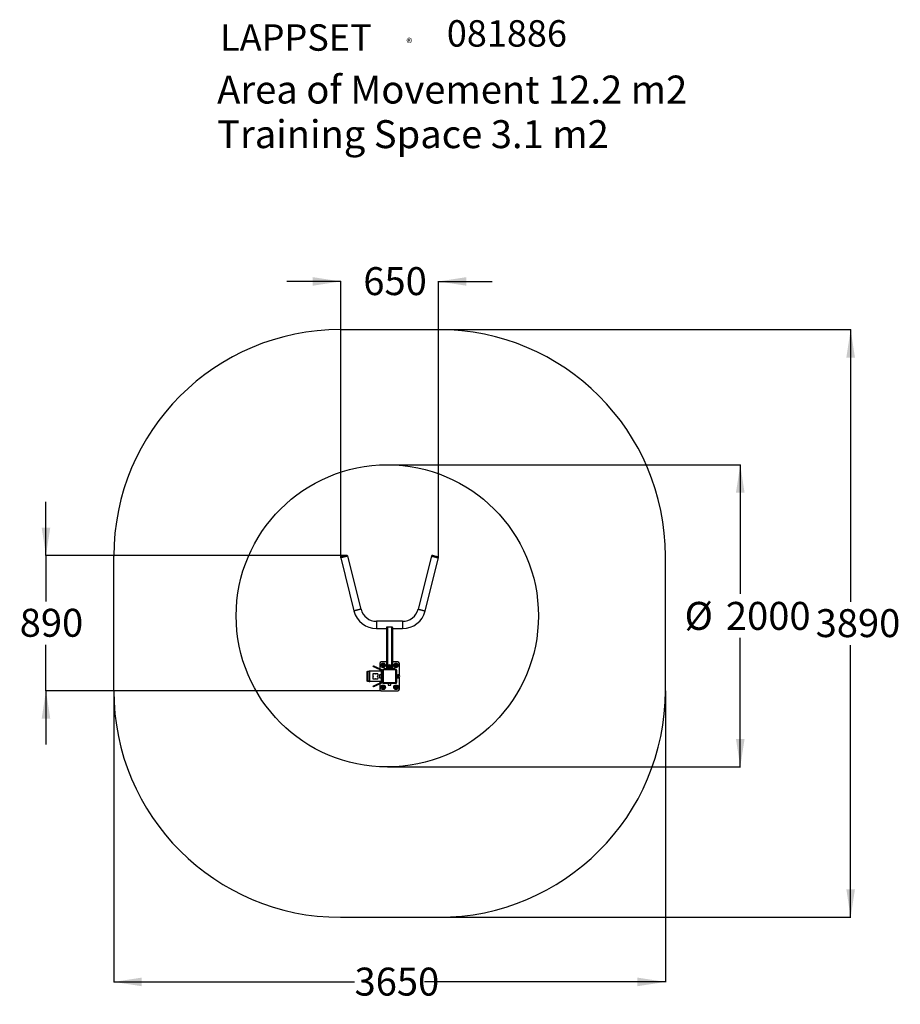
# Model space of a CAD drawing. Units: millimetres. Extents: x -1422 to 4405, y -2372 to 4145.
import ezdxf
from ezdxf.enums import TextEntityAlignment as Align

# ---------------------------------------------------------------- set-up
doc = ezdxf.new("R2010")
doc.units = ezdxf.units.MM
doc.linetypes.add('SLD-Solid', pattern=[0])
for name, color, linetype in [('LG_AREA', 4, 'SLD-Solid'), ('LG_DIM', 7, 'SLD-Solid'), ('LG_PROD', 40, 'SLD-Solid'), ('LG_TRAINING', 3, 'SLD-Solid'), ('LG_TXT', 4, 'SLD-Solid')]:
    doc.layers.add(name, color=color, linetype=linetype)
doc.styles.add('SLDTEXTSTYLE1', font='ARIBLK.TTF')
doc.styles.add('SLDTEXTSTYLE2', font='ARIAL.TTF', dxfattribs={"width": 0.249469})
doc.styles.add('SLDTEXTSTYLE3', font='ARIAL.TTF')
doc.styles.add('SLDTEXTSTYLE4', font='ARIALN.TTF', dxfattribs={"width": 0.87})
doc.styles.get("Standard").update_dxf_attribs({"font": 'GOTHIC.TTF'})
doc.dimstyles.new('SLDDIMSTYLE0', dxfattribs={"dimtxt": 185, "dimasz": 185, "dimexe": 0, "dimexo": 0.0625, "dimgap": 46.25, "dimtad": 0, "dimtih": 1, "dimtoh": 1, "dimdec": 0, "dimrnd": 1e-09, "dimzin": 12, "dimdsep": 46, "dimtxsty": 'SLDTEXTSTYLE4', "dimsah": 1, "dimcen": 0.09, "dimadec": 0, "dimazin": 3, "dimtfac": 1, "dimtdec": 0, "dimtofl": 0, "dimtmove": 0, "dimatfit": 3, "dimfxl": 0, "dimfrac": 2, "dimtolj": 1, "dimtzin": 12, "dimarcsym": 0})
doc.dimstyles.new('SLDDIMSTYLE1', dxfattribs={"dimtxt": 185, "dimasz": 185, "dimexe": 0, "dimexo": 0.0625, "dimgap": 46.25, "dimtad": 0, "dimdec": 0, "dimrnd": 1e-09, "dimzin": 12, "dimdsep": 46, "dimtxsty": 'SLDTEXTSTYLE4', "dimsah": 1, "dimcen": 0.09, "dimadec": 0, "dimazin": 3, "dimtfac": 1, "dimtdec": 0, "dimtofl": 0, "dimtmove": 0, "dimatfit": 3, "dimfxl": 0, "dimfrac": 2, "dimtolj": 1, "dimtzin": 12, "dimarcsym": 0})
doc.dimstyles.new('SLDDIMSTYLE2', dxfattribs={"dimtxt": 185, "dimasz": 185, "dimexe": 0, "dimexo": 0.0625, "dimgap": 46.25, "dimtad": 0, "dimtih": 1, "dimtoh": 1, "dimdec": 0, "dimrnd": 1e-09, "dimzin": 12, "dimdsep": 46, "dimtxsty": 'SLDTEXTSTYLE4', "dimsah": 1, "dimcen": 0.09, "dimadec": 0, "dimazin": 3, "dimtfac": 1, "dimtdec": 0, "dimtmove": 0, "dimatfit": 0, "dimfxl": 0, "dimfrac": 2, "dimtolj": 1, "dimtzin": 12, "dimarcsym": 0})
doc.dimstyles.new('SLDDIMSTYLE3', dxfattribs={"dimtxt": 185, "dimasz": 185, "dimexe": 0, "dimexo": 0.0625, "dimgap": 46.25, "dimtad": 0, "dimdec": 0, "dimrnd": 1e-09, "dimzin": 12, "dimdsep": 46, "dimtxsty": 'SLDTEXTSTYLE4', "dimsah": 1, "dimcen": 0.09, "dimadec": 0, "dimazin": 3, "dimtfac": 1, "dimtdec": 0, "dimtmove": 0, "dimatfit": 0, "dimfxl": 0, "dimfrac": 2, "dimtolj": 1, "dimtzin": 12, "dimarcsym": 0})

# ---------------------------------------------------------------- blocks, each defined once
blk = doc.blocks.new('SW_NOTE_0')
at = {"layer": 'LG_TXT', "color": 0, "insert": (0, 226.8), "char_height": 175, "attachment_point": 1, "style": 'SLDTEXTSTYLE1'}
blk.add_mtext('LAPPSET', dxfattribs=at)
blk = doc.blocks.new('SW_NOTE_0_1')
at = {"layer": 'LG_TXT', "color": 0, "insert": (0, 77.3), "char_height": 60, "attachment_point": 1, "style": 'SLDTEXTSTYLE2'}
blk.add_mtext('®', dxfattribs=at)
blk = doc.blocks.new('PRODNUM')
at = {"layer": 'LG_TXT', "color": 4}
for name, p in [('SW_NOTE_0', (0, -75.6)), ('SW_NOTE_0_1', (1232.6, -19.8))]:
    blk.add_blockref(name, p, dxfattribs=at)
blk.add_attdef('PRODNUM', (0, 0), '', height=3.5, dxfattribs=at)
blk = doc.blocks.new('_D')
at = {"layer": 'LG_DIM'}
for p, q in [((1011.2, 1199.2), (3346.7, 1199.2)), ((3345.7, 1199.2), (3345.7, 345.1)), ((3345.7, -800.8), (3345.7, 53.2)), ((1011.2, -800.8), (3346.7, -800.8))]:
    blk.add_line(p, q, dxfattribs=at)
for points in [[(3345.7, 1199.2), (3317.2, 1014.2), (3374.1, 1014.2)], [(3345.7, -800.8), (3374.1, -615.8), (3317.2, -615.8)]]:
    blk.add_solid(points, dxfattribs=at)
at = {"layer": 'LG_DIM', "char_height": 185, "attachment_point": 1, "style": 'SLDTEXTSTYLE4'}
for s, insert in [('%%c', (2977.2, 291.7)), ('2000', (3250.6, 291.7))]:
    blk.add_mtext(s, dxfattribs=dict(at, insert=insert))
blk = doc.blocks.new('_D_1')
at = {"layer": 'LG_DIM'}
for p, q in [((1351.2, 2094.2), (4077, 2094.2)), ((4076, 2094.2), (4076, 293)), ((4076, -1795.8), (4076, 5.3)), ((1351.2, -1795.8), (4077, -1795.8))]:
    blk.add_line(p, q, dxfattribs=at)
for points in [[(4076, 2094.2), (4047.6, 1909.2), (4104.5, 1909.2)], [(4076, -1795.8), (4104.5, -1610.8), (4047.6, -1610.8)]]:
    blk.add_solid(points, dxfattribs=at)
at = {"layer": 'LG_DIM', "insert": (3844.3, 243.7), "char_height": 185, "attachment_point": 1, "style": 'SLDTEXTSTYLE4'}
blk.add_mtext('3890', dxfattribs=at)
blk = doc.blocks.new('_D_2')
at = {"layer": 'LG_DIM'}
for p, q in [((-799.8, -296.8), (-799.8, -2224.5)), ((2850.2, -296.8), (2850.2, -2224.5)), ((-799.8, -2223.5), (793.4, -2223.5)), ((2850.2, -2223.5), (1257, -2223.5))]:
    blk.add_line(p, q, dxfattribs=at)
for points in [[(-799.8, -2223.5), (-614.8, -2252), (-614.8, -2195.1)], [(2850.2, -2223.5), (2665.2, -2195.1), (2665.2, -2252)]]:
    blk.add_solid(points, dxfattribs=at)
at = {"layer": 'LG_DIM', "insert": (793.4, -2129), "char_height": 185, "attachment_point": 1, "style": 'SLDTEXTSTYLE4'}
blk.add_mtext('3650', dxfattribs=at)
blk = doc.blocks.new('_D_3')
at = {"layer": 'LG_DIM'}
for p, q in [((-1248.4, 598.9), (-1248.4, 954.7)), ((738.5, 598.9), (-1249.4, 598.9)), ((-1248.4, 598.9), (-1248.4, 295.4)), ((-1248.4, -295.8), (-1248.4, 7.6)), ((969.2, -295.8), (-1249.4, -295.8)), ((-1248.4, -295.8), (-1248.4, -651.6))]:
    blk.add_line(p, q, dxfattribs=at)
for points in [[(-1248.4, 598.9), (-1219.9, 783.9), (-1276.9, 783.9)], [(-1248.4, -295.8), (-1276.9, -480.8), (-1219.9, -480.8)]]:
    blk.add_solid(points, dxfattribs=at)
at = {"layer": 'LG_DIM', "insert": (-1422.2, 246.1), "char_height": 185, "attachment_point": 1, "style": 'SLDTEXTSTYLE4'}
blk.add_mtext('890', dxfattribs=at)
blk = doc.blocks.new('_D_4')
at = {"layer": 'LG_DIM'}
for p, q in [((701.8, 2412.8), (346, 2412.8)), ((701.8, 584.3), (701.8, 2413.8)), ((1348.6, 584.3), (1348.6, 2413.8)), ((1348.6, 2412.8), (1704.4, 2412.8))]:
    blk.add_line(p, q, dxfattribs=at)
for points in [[(701.8, 2412.8), (516.8, 2441.3), (516.8, 2384.4)], [(1348.6, 2412.8), (1533.6, 2384.4), (1533.6, 2441.3)]]:
    blk.add_solid(points, dxfattribs=at)
at = {"layer": 'LG_DIM', "insert": (851.4, 2507.4), "char_height": 185, "attachment_point": 1, "style": 'SLDTEXTSTYLE4'}
blk.add_mtext('650', dxfattribs=at)

msp = doc.modelspace()

# ---------------------------------------------------------------- linework, layer by layer
at = {"layer": 'LG_AREA', "linetype": 'SLD-Solid', "lineweight": 25}
for p, q in [((700.2, 2094.2), (1350.2, 2094.2)), ((-799.8, -295.8), (-799.8, 594.2)), ((2850.2, -295.8), (2850.2, 594.2)), ((700.2, -1795.8), (1350.2, -1795.8))]:
    msp.add_line(p, q, dxfattribs=at)
msp.add_circle((1010.2, 199.2), 1000, dxfattribs=at)
for centre, start, end in [((700.2, 594.2), 90, 180), ((1350.2, 594.2), 0, 90), ((700.2, -295.8), 180, 270), ((1350.2, -295.8), 270, 0)]:
    msp.add_arc(centre, 1500, start, end, dxfattribs=at)
at = {"layer": 'LG_PROD', "linetype": 'SLD-Solid', "lineweight": 25}
for p, q in [((836.3, 243.5), (748.6, 595)), ((1301.8, 595), (1214.1, 243.5)), ((701.8, 583.3), (789.4, 231.9)), ((1261, 231.9), (1348.6, 583.3)), ((1111.4, 163.3), (939, 163.3)), ((939, 163.3), (939, 115)), ((1111.4, 163.3), (1111.4, 115)), ((939, 115), (1005.2, 115)), ((1005.5, 123.9), (1005.2, 121.7)), ((1005.2, 121.7), (1005.2, -149.8)), ((1012.2, 123.9), (1005.5, 123.9)), ((1012.2, 123.9), (1012.2, -149.8)), ((1038.2, 123.9), (1012.2, 123.9)), ((1038.2, 123.9), (1038.2, -149.8)), ((1044.9, 123.9), (1038.2, 123.9)), ((1045.2, 121.7), (1044.9, 123.9)), ((1045.2, 121.7), (1045.2, -149.8)), ((1045.2, 115), (1111.4, 115)), ((960.2, -115.8), (960.2, -150.9)), ((1005.2, -105.8), (970.2, -105.8)), ((970.3, -134.6), (971.1, -120.8)), ((971.1, -120.8), (983.5, -114.5)), ((977.1, -130.1), (975.8, -130.6)), ((983.5, -114.5), (995.1, -122.1)), ((989.4, -126.2), (988.3, -126.6)), ((995.1, -122.1), (994.3, -135.9)), ((1080.2, -105.8), (1045.2, -105.8)), ((1054.1, -131), (1058.6, -117.9)), ((1058.6, -117.9), (1072.3, -115.3)), ((1071, -122.2), (1070.5, -123.2)), ((1072.3, -115.3), (1081.3, -125.7)), ((1081.3, -125.7), (1076.8, -138.8)), ((1090.2, -193.7), (1090.2, -115.8)), ((882.1, -172.2), (877.5, -172.2)), ((877.5, -229.5), (877.5, -172.2)), ((879.6, -167.2), (884.2, -167.2)), ((882.1, -229.5), (882.1, -172.2)), ((884.2, -167.2), (889.2, -167.2)), ((889.2, -167.2), (889.2, -234.5)), ((893.7, -167.2), (889.2, -167.2)), ((968.7, -165.9), (893.7, -167.2)), ((893.7, -234.5), (893.7, -167.2)), ((913.6, -186.5), (913.6, -196.7)), ((915.8, -135.7), (917.9, -131.1)), ((927.2, -183.3), (916.9, -183.3)), ((921.4, -132.8), (919.3, -137.3)), ((926.3, -140.5), (919.3, -137.3)), ((928.4, -136), (921.4, -132.8)), ((926.3, -140.5), (928.4, -136)), ((931.5, -137.5), (929.4, -142)), ((931.9, -186.6), (930.5, -186.6)), ((936, -139.6), (933.9, -144.1)), ((970.8, -161.3), (933.9, -144.1)), ((945.4, -183.3), (935.2, -183.3)), ((972.9, -156.8), (936, -139.6)), ((948.7, -196.8), (948.7, -186.5)), ((971.2, -191.8), (959.2, -191.8)), ((959.2, -191.8), (959.2, -209.8)), ((960.2, -156.4), (960.2, -166)), ((973.7, -165.9), (968.7, -165.9)), ((968.7, -165.9), (968.7, -191.8)), ((981.9, -142.2), (970.3, -134.6)), ((972.9, -156.8), (970.8, -161.3)), ((973.7, -188.8), (971.2, -188.8)), ((971.2, -212.8), (971.2, -188.8)), ((978.7, -165.9), (973.7, -165.9)), ((973.7, -235.8), (973.7, -165.9)), ((976.9, -132.5), (975.8, -130.6)), ((977, -132.4), (976.9, -132.5)), ((977, -132.4), (976.9, -132.5)), ((978.7, -235.8), (978.7, -165.9)), ((979, -185.8), (978.7, -186.1)), ((979.9, -185.8), (979, -185.8)), ((979, -215.8), (979, -185.8)), ((979.4, -158.1), (979.4, -185.8)), ((980.2, -186.1), (979.9, -185.8)), ((979.9, -215.8), (979.9, -185.8)), ((980.2, -240.8), (980.2, -160.8)), ((980.2, -160.8), (983.2, -160.8)), ((994.3, -135.9), (981.9, -142.2)), ((986.5, -155.1), (982.4, -155.1)), ((983.2, -160.8), (983.2, -240.8)), ((985.2, -155.8), (1065.2, -155.8)), ((985.2, -155.8), (985.2, -158.8)), ((1065.2, -158.8), (985.2, -158.8)), ((986.2, -155.8), (986.2, -155.1)), ((986.2, -155.1), (991.2, -155.1)), ((987.6, -154), (994.8, -154)), ((990.2, -154), (990.2, -149.8)), ((990.2, -149.8), (1000.2, -149.8)), ((991.2, -155.1), (991.2, -155.8)), ((991.2, -155.1), (1059.2, -155.1)), ((1000.2, -149.8), (1050.2, -149.8)), ((1000.2, -149.8), (1000.2, -155.1)), ((1013.2, -147.3), (1013.2, -149.8)), ((1013.2, -147.3), (1037.2, -147.3)), ((1015.5, -146.5), (1015.5, -138.2)), ((1020.8, -137.3), (1015.7, -137.3)), ((1015.9, -146.5), (1015.9, -138.2)), ((1016.2, -134.3), (1016.2, -137.3)), ((1034.2, -134.3), (1016.2, -134.3)), ((1030.3, -137.3), (1020.8, -137.3)), ((1025.6, -146.5), (1025.6, -138.2)), ((1034.7, -137.3), (1030.3, -137.3)), ((1034.2, -137.3), (1034.2, -134.3)), ((1034.9, -146.5), (1034.9, -138.2)), ((1037.2, -149.8), (1037.2, -147.3)), ((1050.2, -149.8), (1060.2, -149.8)), ((1050.2, -155.1), (1050.2, -149.8)), ((1063.2, -141.4), (1054.1, -131)), ((1055.6, -154), (1062.8, -154)), ((1059.2, -155.8), (1059.2, -155.1)), ((1059.2, -155.1), (1064.2, -155.1)), ((1060.2, -149.8), (1060.2, -154)), ((1076.8, -138.8), (1063.2, -141.4)), ((1067.9, -155.1), (1063.9, -155.1)), ((1064.2, -155.1), (1064.2, -155.8)), ((1064.9, -133.5), (1064.3, -134.7)), ((1066.4, -135.4), (1064.3, -134.7)), ((1065.2, -155.8), (1065.2, -158.8)), ((1066.5, -135.2), (1066.4, -135.4)), ((1066.5, -135.2), (1066.4, -135.4)), ((1067.2, -240.8), (1067.2, -160.8)), ((1067.2, -160.8), (1070.2, -160.8)), ((1070.2, -160.8), (1070.2, -240.8)), ((1070.5, -185.8), (1070.2, -186.1)), ((1071.4, -185.8), (1070.5, -185.8)), ((1070.5, -185.8), (1070.5, -187)), ((1070.5, -187), (1070.5, -215.8)), ((1070.9, -185.8), (1070.9, -158.1)), ((1071.7, -186.1), (1071.4, -185.8)), ((1071.4, -185.8), (1071.4, -187)), ((1071.4, -187), (1071.4, -215.8)), ((1071.7, -186.1), (1071.7, -215.5)), ((1071.7, -191.3), (1071.7, -191.3)), ((1072.5, -191.6), (1080.8, -191.6)), ((1081.7, -191.3), (1081.7, -191.3)), ((1081.7, -191.3), (1081.7, -191.4)), ((1081.7, -196.5), (1081.7, -191.4)), ((1084.7, -191.8), (1081.7, -191.8)), ((1084.7, -209.8), (1084.7, -191.8)), ((877.5, -229.5), (882.1, -229.5)), ((884.2, -234.5), (879.6, -234.5)), ((889.2, -234.5), (884.2, -234.5)), ((889.2, -234.5), (893.7, -234.5)), ((968.7, -235.8), (893.7, -234.5)), ((913.6, -204.9), (913.6, -215.1)), ((916.9, -200), (916.9, -201.6)), ((916.9, -218.4), (927.2, -218.4)), ((929.4, -259.7), (931.5, -264.2)), ((930.5, -215.1), (931.9, -215.1)), ((933.9, -257.6), (970.8, -240.4)), ((933.9, -257.6), (936, -262.1)), ((935.2, -218.4), (945.4, -218.4)), ((936, -262.1), (972.9, -244.9)), ((945.4, -201.6), (945.4, -200.1)), ((948.7, -215.1), (948.7, -204.9)), ((959.2, -209.8), (971.2, -209.8)), ((960.2, -235.7), (960.2, -245.3)), ((960.2, -250.8), (960.2, -285.8)), ((968.7, -209.8), (968.7, -235.8)), ((968.7, -235.8), (973.7, -235.8)), ((972.9, -244.9), (970.8, -240.4)), ((971.2, -212.8), (973.7, -212.8)), ((978.7, -235.8), (973.7, -235.8)), ((978.7, -215.5), (979, -215.8)), ((979, -215.8), (979.9, -215.8)), ((979.4, -215.8), (979.4, -243.6)), ((979.9, -215.8), (980.2, -215.5)), ((980.2, -240.8), (983.2, -240.8)), ((982.4, -246.6), (1010.2, -246.6)), ((985.2, -242.8), (985.2, -245.8)), ((985.2, -242.8), (1065.2, -242.8)), ((1065.2, -245.8), (985.2, -245.8)), ((1010.5, -245.8), (1010.2, -246.1)), ((1010.2, -246.1), (1010.2, -247)), ((1040.2, -246.1), (1010.2, -246.1)), ((1010.2, -247), (1010.5, -247.3)), ((1040.2, -247), (1010.2, -247)), ((1039.9, -247.3), (1010.5, -247.3)), ((1016.2, -247.3), (1016.2, -259.3)), ((1016.2, -259.3), (1034.2, -259.3)), ((1034.2, -259.3), (1034.2, -247.3)), ((1040.2, -246.1), (1039.9, -245.8)), ((1039.9, -247.3), (1040.2, -247)), ((1040.2, -247), (1040.2, -246.1)), ((1040.2, -246.6), (1067.9, -246.6)), ((1065.2, -242.8), (1065.2, -245.8)), ((1067.2, -240.8), (1070.2, -240.8)), ((1070.2, -215.5), (1070.5, -215.8)), ((1070.5, -215.8), (1071.4, -215.8)), ((1070.9, -243.6), (1070.9, -215.8)), ((1071.4, -215.8), (1071.7, -215.5)), ((1071.7, -210.3), (1071.7, -210.4)), ((1072.5, -201.3), (1080.8, -201.3)), ((1072.5, -210.6), (1080.8, -210.6)), ((1081.7, -205.9), (1081.7, -196.5)), ((1081.7, -210.3), (1081.7, -205.9)), ((1081.7, -209.8), (1084.7, -209.8)), ((1081.7, -210.4), (1081.7, -210.3)), ((1090.2, -285.8), (1090.2, -208)), ((917.9, -270.6), (915.8, -266.1)), ((919.3, -264.4), (926.3, -261.2)), ((919.3, -264.4), (921.4, -268.9)), ((921.4, -268.9), (928.4, -265.7)), ((928.4, -265.7), (926.3, -261.2)), ((968.9, -272.6), (976.4, -261)), ((975.1, -285), (968.9, -272.6)), ((970.2, -295.8), (1080.2, -295.8)), ((988.9, -285.7), (975.1, -285)), ((976.4, -261), (990.3, -261.8)), ((978.5, -267.6), (980.5, -266.5)), ((978.6, -267.7), (978.5, -267.6)), ((978.6, -267.7), (978.5, -267.6)), ((980.9, -267.8), (980.5, -266.5)), ((984.8, -280), (984.5, -278.9)), ((996.5, -274.1), (988.9, -285.7)), ((990.3, -261.8), (996.5, -274.1)), ((1053.9, -272.6), (1061.4, -261)), ((1060.1, -285), (1053.9, -272.6)), ((1073.9, -285.7), (1060.1, -285)), ((1061.4, -261), (1075.3, -261.8)), ((1063.5, -267.6), (1065.5, -266.5)), ((1063.6, -267.7), (1063.5, -267.6)), ((1063.6, -267.7), (1063.5, -267.6)), ((1065.9, -267.8), (1065.5, -266.5)), ((1069.8, -280), (1069.5, -278.9)), ((1081.5, -274.1), (1073.9, -285.7)), ((1075.3, -261.8), (1081.5, -274.1))]:
    msp.add_line(p, q, dxfattribs=at)
at = {"layer": 'LG_PROD', "linetype": 'SLD-Solid', "lineweight": 25, "flags": 128}
for points in [[(748.6, 595), (748.5, 595), (748, 594.8), (747.1, 594.6), (745.9, 594.3), (744.5, 594), (742.7, 593.5), (740.7, 593), (738.5, 592.5), (736.1, 591.9), (733.5, 591.2), (730.8, 590.6), (728, 589.9), (725.2, 589.2), (722.4, 588.4), (719.6, 587.8), (716.9, 587.1), (714.3, 586.4), (711.9, 585.8), (709.7, 585.3), (707.7, 584.8), (705.9, 584.3), (704.4, 584), (703.3, 583.7), (702.4, 583.5), (701.9, 583.4), (701.8, 583.3)], [(708, 591), (708, 591), (708.2, 591.1), (708.8, 591.2), (709.7, 591.5), (710.9, 591.8), (712.4, 592.1), (714.2, 592.6), (716.1, 593.1), (718.3, 593.6), (720.5, 594.2), (722.9, 594.8), (725.2, 595.3), (727.6, 595.9)], [(727.6, 595.9), (729.8, 596.5), (731.9, 597), (733.8, 597.5), (735.5, 597.9), (737, 598.3), (738.1, 598.6), (738.9, 598.8), (739.4, 598.9), (739.5, 598.9)], [(1301.8, 595), (1301.9, 595), (1302.4, 594.8), (1303.3, 594.6), (1304.4, 594.3), (1305.9, 594), (1307.7, 593.5), (1309.7, 593), (1311.9, 592.5), (1314.3, 591.9), (1316.9, 591.2), (1319.6, 590.6), (1322.4, 589.9), (1325.2, 589.2), (1328, 588.4), (1330.8, 587.8), (1333.5, 587.1), (1336.1, 586.4), (1338.5, 585.8), (1340.7, 585.3), (1342.7, 584.8), (1344.5, 584.3), (1345.9, 584), (1347.1, 583.7), (1348, 583.5), (1348.5, 583.4), (1348.6, 583.3)], [(1310.9, 598.9), (1310.9, 598.9), (1311.1, 598.9), (1311.7, 598.7), (1312.6, 598.5), (1313.8, 598.2), (1315.3, 597.8), (1317.1, 597.4), (1319, 596.9), (1321.2, 596.3), (1323.4, 595.8), (1325.8, 595.2), (1328.1, 594.6), (1330.5, 594)], [(1330.5, 594), (1332.7, 593.5), (1334.8, 592.9), (1336.7, 592.5), (1338.4, 592), (1339.8, 591.7), (1341, 591.4), (1341.8, 591.2), (1342.3, 591.1), (1342.4, 591)], [(836.3, 243.5), (836.1, 243.5), (835.6, 243.4), (834.7, 243.2), (833.6, 242.9), (832.1, 242.5), (830.4, 242.1), (828.4, 241.6), (826.1, 241), (823.7, 240.4), (821.1, 239.8), (818.4, 239.1), (815.6, 238.4), (812.8, 237.7), (810, 237), (807.2, 236.3), (804.5, 235.6), (801.9, 235), (799.5, 234.4), (797.3, 233.8), (795.3, 233.3), (793.5, 232.9), (792.1, 232.5), (790.9, 232.2), (790.1, 232), (789.6, 231.9), (789.4, 231.9)], [(1214.1, 243.5), (1214.3, 243.5), (1214.8, 243.4), (1215.7, 243.2), (1216.8, 242.9), (1218.3, 242.5), (1220, 242.1), (1222, 241.6), (1224.3, 241), (1226.7, 240.4), (1229.3, 239.8), (1232, 239.1), (1234.7, 238.4), (1237.6, 237.7), (1240.4, 237), (1243.2, 236.3), (1245.9, 235.6), (1248.5, 235), (1250.9, 234.4), (1253.1, 233.8), (1255.1, 233.3), (1256.9, 232.9), (1258.3, 232.5), (1259.5, 232.2), (1260.3, 232), (1260.8, 231.9), (1261, 231.9), (1261, 231.9)], [(877.5, -172.2), (877.6, -171.2), (877.7, -170.3), (877.9, -169.4), (878.1, -168.6), (878.5, -168), (878.8, -167.5), (879.2, -167.3), (879.6, -167.2)], [(884.2, -167.2), (883.8, -167.3), (883.4, -167.5), (883, -168), (882.7, -168.6), (882.4, -169.4), (882.2, -170.3), (882.1, -171.2), (882.1, -172.2)], [(919.3, -137.3), (918.7, -137), (918.1, -136.7), (917.4, -136.4), (916.9, -136.2), (916.4, -136), (916.1, -135.8), (915.8, -135.7), (915.8, -135.7)], [(917.9, -131.1), (917.9, -131.2), (918.2, -131.3), (918.5, -131.4), (919, -131.6), (919.6, -131.9), (920.2, -132.2), (920.8, -132.5), (921.4, -132.8)], [(929.4, -142), (929.3, -142), (929.1, -141.9), (928.9, -141.8), (928.5, -141.6), (928, -141.4), (927.5, -141.1), (926.9, -140.8), (926.3, -140.5)], [(928.4, -136), (929, -136.3), (929.6, -136.6), (930.2, -136.8), (930.6, -137.1), (931, -137.2), (931.2, -137.4), (931.4, -137.4), (931.5, -137.5)], [(933.9, -144.1), (933, -143.7), (932.1, -143.3), (931.4, -142.9), (930.7, -142.6), (930.1, -142.3), (929.7, -142.2), (929.4, -142), (929.4, -142)], [(931.5, -137.5), (931.6, -137.5), (931.8, -137.6), (932.2, -137.8), (932.8, -138.1), (933.5, -138.4), (934.3, -138.8), (935.1, -139.2), (936, -139.6)], [(879.6, -234.5), (879.2, -234.4), (878.8, -234.2), (878.5, -233.7), (878.1, -233.1), (877.9, -232.3), (877.7, -231.5), (877.6, -230.5), (877.5, -229.5)], [(882.1, -229.5), (882.1, -230.5), (882.2, -231.5), (882.4, -232.3), (882.7, -233.1), (883, -233.7), (883.4, -234.2), (883.8, -234.4), (884.2, -234.5)], [(926.3, -261.2), (926.9, -260.9), (927.5, -260.6), (928, -260.3), (928.5, -260.1), (928.9, -259.9), (929.1, -259.8), (929.3, -259.7), (929.4, -259.7)], [(929.4, -259.7), (929.4, -259.7), (929.7, -259.6), (930.1, -259.4), (930.7, -259.1), (931.4, -258.8), (932.1, -258.4), (933, -258), (933.9, -257.6)], [(915.8, -266.1), (915.8, -266), (916.1, -265.9), (916.4, -265.7), (916.9, -265.5), (917.4, -265.3), (918.1, -265), (918.7, -264.7), (919.3, -264.4)], [(921.4, -268.9), (920.8, -269.2), (920.2, -269.5), (919.6, -269.8), (919, -270.1), (918.5, -270.3), (918.2, -270.4), (917.9, -270.5), (917.9, -270.6)], [(931.5, -264.2), (931.4, -264.3), (931.2, -264.3), (931, -264.5), (930.6, -264.6), (930.2, -264.9), (929.6, -265.1), (929, -265.4), (928.4, -265.7)], [(936, -262.1), (935.1, -262.5), (934.3, -262.9), (933.5, -263.3), (932.8, -263.6), (932.2, -263.9), (931.8, -264.1), (931.6, -264.2), (931.5, -264.2)]]:
    msp.add_lwpolyline(points, dxfattribs=at)
at = {"layer": 'LG_PROD', "linetype": 'SLD-Solid', "lineweight": 25}
for centre, radius in [((982.7, -128.3), 15), ((982.7, -128.4), 11), ((982.7, -128.4), 9), ((1067.7, -128.3), 15), ((1067.7, -128.3), 11), ((1067.7, -128.3), 9), ((982.7, -273.3), 15), ((1067.7, -273.3), 15), ((982.7, -273.4), 11), ((982.7, -273.4), 9), ((1067.7, -273.4), 11), ((1067.7, -273.4), 9)]:
    msp.add_circle(centre, radius, dxfattribs=at)
for centre, radius, start, end in [((709.9, 583.3), 8, 104, 179.52249), ((741.5, 591.1), 8, 28.47751, 104), ((1308.9, 591.1), 8, 76, 151.52249), ((1340.5, 583.3), 8, 0.47751, 76), ((939, 269.2), 154.2, 194, 270), ((939, 269.2), 105.8, 194, 270), ((1111.4, 269.2), 105.8, 270, 346), ((1111.4, 269.2), 154.2, 270, 346), ((970.2, -115.8), 10, 90, 180), ((982.7, -128.3), 5.85, 17.7921, 197.7921), ((982.7, -128.3), 7, 215.74867, 17.7921), ((982.7, -128.3), 5.85, 197.7921, 17.7921), ((982.7, -128.3), 7, 17.7921, 67.56574), ((1025.2, -134.3), 9, 0, 180), ((1067.7, -128.3), 5.85, 61.81235, 241.81235), ((1067.7, -128.3), 5.85, 241.81235, 61.81235), ((1067.7, -128.3), 7, 61.81235, 111.58599), ((1067.7, -128.3), 7, 259.76892, 61.81235), ((1080.2, -115.8), 10, 0, 90), ((968.7, -165.9), 5, 360, 65), ((968.7, -165.9), 10, 360, 65), ((982.4, -158.1), 3, 90, 180), ((985.2, -160.8), 5, 90, 180), ((985.2, -160.8), 2, 90, 180), ((987.6, -155.2), 1.2, 90, 175.21981), ((994.8, -155.2), 1.2, 4.78019, 90), ((1055.6, -155.2), 1.2, 90, 175.21981), ((1062.8, -155.2), 1.2, 4.78019, 90), ((1065.2, -160.8), 5, 0, 90), ((1065.2, -160.8), 2, 0, 90), ((1067.9, -158.1), 3, 0, 90), ((1084.7, -200.8), 9, 270, 90), ((968.7, -235.8), 5, 295, 0), ((968.7, -235.8), 10, 295, 0), ((982.4, -243.6), 3, 180, 270), ((985.2, -240.8), 5, 180, 270), ((985.2, -240.8), 2, 180, 270), ((1065.2, -240.8), 2, 270, 0), ((1065.2, -240.8), 5, 270, 0), ((1067.9, -243.6), 3, 270, 0), ((970.2, -285.8), 10, 180, 270), ((982.7, -273.3), 7, 125.74867, 287.7921), ((982.7, -273.3), 5.85, 107.7921, 287.7921), ((982.7, -273.3), 5.85, 287.7921, 107.7921), ((982.7, -273.3), 7, 287.7921, 337.56574), ((1067.7, -273.3), 7, 125.74867, 287.7921), ((1067.7, -273.3), 5.85, 107.7921, 287.7921), ((1067.7, -273.3), 5.85, 287.7921, 107.7921), ((1067.7, -273.3), 7, 287.7921, 337.56574), ((1080.2, -285.8), 10, 270, 0)]:
    msp.add_arc(centre, radius, start, end, dxfattribs=at)
for points, knots in [([(987.4, -121.9), (987.6, -122.1), (988.5, -122.7), (989.7, -124.3), (990.7, -126.7), (990.8, -129.4), (990, -131.9), (988.5, -134), (986.4, -135.6), (983.9, -136.4), (981.3, -136.4), (978.8, -135.5), (976.8, -133.9), (975.5, -132.1), (975.2, -130.9), (975.1, -130.5)], [0, 0, 0, 0, 0.023817, 0.108493, 0.194044, 0.278678, 0.364266, 0.448873, 0.534482, 0.619076, 0.704689, 0.789288, 0.874889, 0.959507, 1, 1, 1, 1]), ([(975.8, -130.6), (975.6, -129.8), (975.2, -128.2), (975.6, -125.7), (976.8, -123.5), (978.6, -121.7), (981, -120.7), (983.6, -120.4), (985.8, -120.9), (987, -121.6), (987.4, -121.9)], [0, 0, 0, 0, 0.127184, 0.254273, 0.384813, 0.515809, 0.649706, 0.784424, 0.921677, 1, 1, 1, 1]), ([(987.4, -121.9), (987.2, -121.9), (986.9, -121.8), (986.2, -121.8), (985.7, -121.8), (985.4, -121.9)], [0, 0, 0, 0, 0.275903, 0.551808, 1, 1, 1, 1]), ([(1064.3, -134.7), (1063.6, -134.3), (1062.2, -133.4), (1060.8, -131.4), (1060, -129), (1060.2, -126.4), (1061.1, -124), (1062.8, -122), (1064.8, -120.8), (1066.1, -120.5), (1066.6, -120.4)], [0, 0, 0, 0, 0.1271844, 0.2542729, 0.3848127, 0.5158087, 0.6497057, 0.7844237, 0.9216771, 1, 1, 1, 1]), ([(1066.6, -120.4), (1066.9, -120.4), (1068, -120.3), (1069.9, -120.5), (1072.3, -121.6), (1074.2, -123.5), (1075.4, -125.8), (1075.8, -128.4), (1075.4, -131), (1074.2, -133.3), (1072.3, -135.1), (1069.9, -136.2), (1067.3, -136.4), (1065.1, -136.1), (1064, -135.4), (1063.7, -135.2)], [0, 0, 0, 0, 0.0238165, 0.1084929, 0.1940441, 0.2786778, 0.3642661, 0.4488726, 0.5344815, 0.6190765, 0.7046896, 0.7892882, 0.874889, 0.9595071, 1, 1, 1, 1]), ([(1066.6, -120.4), (1066.5, -120.5), (1066.2, -120.8), (1065.6, -121.2), (1065.3, -121.6), (1065.1, -121.8)], [0, 0, 0, 0, 0.275902, 0.551808, 1, 1, 1, 1]), ([(916.9, -183.3), (916.4, -183.3), (915.5, -183.4), (914.4, -184.3), (913.8, -185.4), (913.7, -186.1), (913.6, -186.5)], [0, 0, 0, 0, 0.283767, 0.557993, 0.775076, 1, 1, 1, 1]), ([(930.5, -186.6), (930.4, -186.1), (930.3, -185.1), (929.4, -184), (928.3, -183.4), (927.6, -183.3), (927.2, -183.3)], [0, 0, 0, 0, 0.2828891, 0.5585869, 0.7762583, 1, 1, 1, 1]), ([(935.2, -183.3), (934.7, -183.3), (933.7, -183.4), (932.7, -184.3), (932, -185.4), (931.9, -186.2), (931.9, -186.6)], [0, 0, 0, 0, 0.281939, 0.555094, 0.7727, 1, 1, 1, 1]), ([(948.7, -186.5), (948.6, -186), (948.5, -185.1), (947.6, -184), (946.6, -183.4), (945.8, -183.3), (945.4, -183.3)], [0, 0, 0, 0, 0.283699, 0.557917, 0.775029, 1, 1, 1, 1]), ([(1015.5, -138.2), (1015.5, -137.9), (1015.6, -137.5), (1015.7, -137.4), (1015.7, -137.3)], [0, 0, 0, 0, 0.581948, 1, 1, 1, 1]), ([(1015.7, -147.3), (1015.7, -147.3), (1015.6, -147.2), (1015.5, -146.7), (1015.5, -146.5)], [0, 0, 0, 0, 0.5352567, 1, 1, 1, 1]), ([(1015.7, -137.3), (1015.7, -137.4), (1015.8, -137.5), (1015.9, -138), (1015.9, -138.2)], [0, 0, 0, 0, 0.535257, 1, 1, 1, 1]), ([(1015.9, -146.5), (1015.9, -146.8), (1015.8, -147.2), (1015.7, -147.3), (1015.7, -147.3)], [0, 0, 0, 0, 0.581948, 1, 1, 1, 1]), ([(1015.9, -138.2), (1016.8, -137.9), (1018.4, -137.5), (1020.1, -137.4), (1020.8, -137.3)], [0, 0, 0, 0, 0.5819535, 1, 1, 1, 1]), ([(1020.8, -147.3), (1019.9, -147.3), (1018.2, -147.2), (1016.7, -146.7), (1015.9, -146.5)], [0, 0, 0, 0, 0.535246, 1, 1, 1, 1]), ([(1020.8, -137.3), (1021.6, -137.4), (1023.3, -137.5), (1024.9, -138), (1025.6, -138.2)], [0, 0, 0, 0, 0.535251, 1, 1, 1, 1]), ([(1025.6, -146.5), (1024.7, -146.8), (1023.1, -147.2), (1021.4, -147.3), (1020.8, -147.3)], [0, 0, 0, 0, 0.581958, 1, 1, 1, 1]), ([(1025.6, -138.2), (1026.5, -137.9), (1028, -137.5), (1029.6, -137.4), (1030.3, -137.3)], [0, 0, 0, 0, 0.58196, 1, 1, 1, 1]), ([(1030.3, -147.3), (1029.4, -147.3), (1027.8, -147.2), (1026.3, -146.7), (1025.6, -146.5)], [0, 0, 0, 0, 0.535248, 1, 1, 1, 1]), ([(1030.3, -137.3), (1031.1, -137.4), (1032.7, -137.5), (1034.2, -138), (1034.9, -138.2)], [0, 0, 0, 0, 0.535249, 1, 1, 1, 1]), ([(1034.9, -146.5), (1034, -146.8), (1032.5, -147.2), (1030.9, -147.3), (1030.3, -147.3)], [0, 0, 0, 0, 0.581949, 1, 1, 1, 1]), ([(1034.9, -138.2), (1034.9, -137.9), (1034.8, -137.5), (1034.7, -137.4), (1034.7, -137.3)], [0, 0, 0, 0, 0.581948, 1, 1, 1, 1]), ([(1034.7, -147.3), (1034.7, -147.3), (1034.8, -147.2), (1034.9, -146.7), (1034.9, -146.5)], [0, 0, 0, 0, 0.5352567, 1, 1, 1, 1]), ([(1072.5, -191.6), (1072.3, -191.5), (1071.8, -191.5), (1071.7, -191.4), (1071.7, -191.4)], [0, 0, 0, 0, 0.5819521, 1, 1, 1, 1]), ([(1071.7, -196.5), (1071.7, -195.6), (1071.8, -193.9), (1072.3, -192.3), (1072.5, -191.6)], [0, 0, 0, 0, 0.535252, 1, 1, 1, 1]), ([(1081.7, -191.4), (1081.6, -191.4), (1081.6, -191.5), (1081.1, -191.6), (1080.8, -191.6)], [0, 0, 0, 0, 0.535254, 1, 1, 1, 1]), ([(1080.8, -191.6), (1081.1, -192.5), (1081.6, -194.1), (1081.7, -195.8), (1081.7, -196.5)], [0, 0, 0, 0, 0.581952, 1, 1, 1, 1]), ([(913.6, -196.7), (913.7, -197.2), (913.8, -198.2), (914.7, -199.3), (915.8, -199.9), (916.5, -200), (916.9, -200)], [0, 0, 0, 0, 0.283423, 0.557464, 0.774655, 1, 1, 1, 1]), ([(916.9, -201.6), (916.4, -201.7), (915.5, -201.8), (914.4, -202.7), (913.8, -203.7), (913.7, -204.5), (913.6, -204.9)], [0, 0, 0, 0, 0.283749, 0.557964, 0.775053, 1, 1, 1, 1]), ([(913.6, -215.1), (913.7, -215.6), (913.8, -216.6), (914.7, -217.6), (915.8, -218.3), (916.5, -218.3), (916.9, -218.4)], [0, 0, 0, 0, 0.283644, 0.557852, 0.774985, 1, 1, 1, 1]), ([(927.2, -218.4), (927.7, -218.3), (928.6, -218.2), (929.7, -217.3), (930.3, -216.2), (930.4, -215.5), (930.5, -215.1)], [0, 0, 0, 0, 0.281828, 0.554993, 0.772649, 1, 1, 1, 1]), ([(931.9, -215.1), (931.9, -215.5), (932.1, -216.5), (933, -217.6), (934.1, -218.3), (934.8, -218.3), (935.2, -218.4)], [0, 0, 0, 0, 0.281979, 0.558544, 0.776892, 1, 1, 1, 1]), ([(945.4, -200.1), (945.9, -200), (946.9, -199.9), (947.9, -199), (948.6, -197.9), (948.7, -197.2), (948.7, -196.8)], [0, 0, 0, 0, 0.283688, 0.5579125, 0.7750335, 1, 1, 1, 1]), ([(948.7, -204.9), (948.6, -204.4), (948.5, -203.5), (947.6, -202.4), (946.6, -201.8), (945.8, -201.7), (945.4, -201.6)], [0, 0, 0, 0, 0.283444, 0.557521, 0.774706, 1, 1, 1, 1]), ([(945.4, -218.4), (945.9, -218.3), (946.9, -218.2), (947.9, -217.3), (948.6, -216.3), (948.7, -215.5), (948.7, -215.1)], [0, 0, 0, 0, 0.283688, 0.557913, 0.775033, 1, 1, 1, 1]), ([(1072.5, -201.3), (1072.3, -200.4), (1071.8, -198.8), (1071.7, -197.1), (1071.7, -196.5)], [0, 0, 0, 0, 0.581952, 1, 1, 1, 1]), ([(1071.7, -205.9), (1071.7, -205.1), (1071.8, -203.5), (1072.3, -202), (1072.5, -201.3)], [0, 0, 0, 0, 0.535251, 1, 1, 1, 1]), ([(1072.5, -210.6), (1072.3, -209.7), (1071.8, -208.2), (1071.7, -206.6), (1071.7, -205.9)], [0, 0, 0, 0, 0.581947, 1, 1, 1, 1]), ([(1071.7, -210.4), (1071.8, -210.4), (1071.9, -210.5), (1072.3, -210.5), (1072.5, -210.6)], [0, 0, 0, 0, 0.498841, 1, 1, 1, 1]), ([(1081.7, -196.5), (1081.6, -197.3), (1081.6, -199), (1081.1, -200.6), (1080.8, -201.3)], [0, 0, 0, 0, 0.535252, 1, 1, 1, 1]), ([(1080.8, -201.3), (1081.1, -202.2), (1081.6, -203.7), (1081.7, -205.3), (1081.7, -205.9)], [0, 0, 0, 0, 0.581953, 1, 1, 1, 1]), ([(1081.7, -205.9), (1081.6, -206.8), (1081.6, -208.4), (1081.1, -209.9), (1080.8, -210.6)], [0, 0, 0, 0, 0.535245, 1, 1, 1, 1]), ([(1080.8, -210.6), (1081.1, -210.5), (1081.6, -210.5), (1081.7, -210.4), (1081.7, -210.3)], [0, 0, 0, 0, 0.5819521, 1, 1, 1, 1]), ([(989.1, -278.1), (989, -278.3), (988.3, -279.1), (986.8, -280.4), (984.3, -281.3), (981.7, -281.4), (979.2, -280.7), (977, -279.2), (975.5, -277.1), (974.7, -274.6), (974.7, -271.9), (975.5, -269.4), (977.2, -267.4), (978.9, -266.1), (980.2, -265.8), (980.6, -265.7)], [0, 0, 0, 0, 0.0238166, 0.1084929, 0.1940443, 0.2786778, 0.3642662, 0.4488726, 0.5344817, 0.6190765, 0.7046895, 0.7892882, 0.874889, 0.959507, 1, 1, 1, 1]), ([(980.5, -266.5), (981.3, -266.3), (982.9, -265.8), (985.3, -266.3), (987.6, -267.4), (989.3, -269.3), (990.4, -271.6), (990.6, -274.3), (990.1, -276.5), (989.4, -277.7), (989.1, -278.1)], [0, 0, 0, 0, 0.127184, 0.254273, 0.384813, 0.515809, 0.649706, 0.784424, 0.921677, 1, 1, 1, 1]), ([(989.1, -278.1), (989.2, -277.9), (989.2, -277.5), (989.2, -276.8), (989.2, -276.3), (989.2, -276)], [0, 0, 0, 0, 0.275901, 0.551806, 1, 1, 1, 1]), ([(1074.1, -278.1), (1074, -278.3), (1073.3, -279.1), (1071.8, -280.4), (1069.3, -281.3), (1066.7, -281.4), (1064.2, -280.7), (1062, -279.2), (1060.5, -277.1), (1059.7, -274.6), (1059.7, -271.9), (1060.5, -269.4), (1062.2, -267.4), (1063.9, -266.1), (1065.2, -265.8), (1065.6, -265.7)], [0, 0, 0, 0, 0.023817, 0.108493, 0.194044, 0.278678, 0.364266, 0.448873, 0.534482, 0.619077, 0.70469, 0.789288, 0.874889, 0.959507, 1, 1, 1, 1]), ([(1065.5, -266.5), (1066.3, -266.3), (1067.9, -265.8), (1070.3, -266.3), (1072.6, -267.4), (1074.3, -269.3), (1075.4, -271.6), (1075.6, -274.3), (1075.1, -276.5), (1074.4, -277.7), (1074.1, -278.1)], [0, 0, 0, 0, 0.127185, 0.254273, 0.384813, 0.515809, 0.649706, 0.784424, 0.921677, 1, 1, 1, 1]), ([(1074.1, -278.1), (1074.2, -277.9), (1074.2, -277.5), (1074.2, -276.8), (1074.2, -276.3), (1074.2, -276)], [0, 0, 0, 0, 0.275901, 0.551806, 1, 1, 1, 1])]:
    msp.add_open_spline(points, degree=3, knots=knots, dxfattribs=at)
at = {"layer": 'LG_TRAINING'}
msp.add_circle((1010.2, 199.2), 1000, dxfattribs=at)

# ---------------------------------------------------------------- block references
at = {"layer": 'LG_TXT'}
ref = msp.add_blockref('PRODNUM', (-96.1, 3963.6), dxfattribs=at)
ref.add_attrib('PRODNUM', '081886', dxfattribs={"color": 4, "height": 175, "style": 'SLDTEXTSTYLE3'}).set_placement((1403.9, 3912.5), align=Align.BOTTOM_LEFT)

# ---------------------------------------------------------------- texts
at = {"layer": 'LG_TXT', "color": 4, "insert": (-115.7, 3775.4), "char_height": 185, "attachment_point": 1, "style": 'SLDTEXTSTYLE3'}
msp.add_mtext('Area of Movement 12.2 m2', dxfattribs=at)
at = {"layer": 'LG_TXT', "color": 3, "insert": (-115.7, 3480.1), "char_height": 185, "attachment_point": 1, "style": 'SLDTEXTSTYLE3'}
msp.add_mtext('Training Space 3.1 m2', dxfattribs=at)

# ---------------------------------------------------------------- dimensions: what is measured, and where the dimension line sits
at = {"layer": 'LG_DIM'}
for base, p1, p2, angle, dimstyle, picture, middle in [((1348.6, 2412.8), (701.8, 583.3), (1348.6, 583.3), 0, 'SLDDIMSTYLE3', '_D_4', (1025.2, 2412.8)), ((4076, -1795.8), (1350.2, 2094.2), (1350.2, -1795.8), 90, 'SLDDIMSTYLE0', '_D_1', (4076, 149.2)), ((-1248.4, -295.8), (739.5, 598.9), (970.2, -295.8), 90, 'SLDDIMSTYLE2', '_D_3', (-1248.4, 151.5)), ((-799.8, -2223.5), (2850.2, -295.8), (-799.8, -295.8), 0, 'SLDDIMSTYLE1', '_D_2', (1025.2, -2223.5))]:
    dim = msp.add_linear_dim(base=base, p1=p1, p2=p2, angle=angle, dimstyle=dimstyle, dxfattribs=at)
    dim.commit()
    dim.dimension.update_dxf_attribs({"geometry": picture, "text_midpoint": middle, "dimtype": 160})
dim = msp.add_linear_dim(base=(3345.7, 1199.2), p1=(1010.2, -800.8), p2=(1010.2, 1199.2), angle=90, text='%%c<>', dimstyle='SLDDIMSTYLE0', dxfattribs=at)
dim.commit()
dim.dimension.update_dxf_attribs({"geometry": '_D', "text_midpoint": (3345.7, 199.2), "dimtype": 160})

doc.saveas('drawing.dxf')
